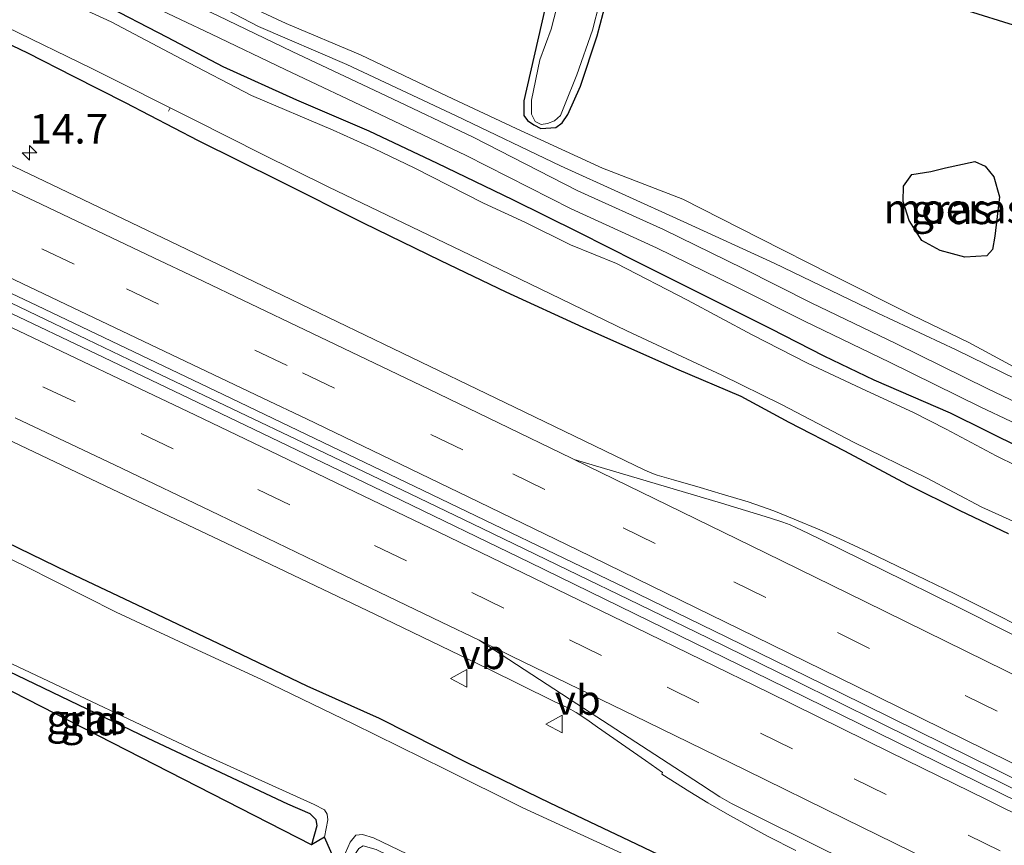
# Model space of a CAD drawing. Units: metres. Extents: x 99997 to 109995, y 456249 to 460249.
# Drawn here: x 107995 to 108078, y 457832 to 457902 of the extents above; entities that cross this region are included whole.
import ezdxf
from ezdxf.enums import TextEntityAlignment as Align

# ---------------------------------------------------------------- set-up
doc = ezdxf.new("R2010")
doc.units = ezdxf.units.M
doc.linetypes.add('VW-3-9_STREEP', pattern=[12, 3, -9])
doc.layers.get('0').update_dxf_attribs({"lineweight": 25})
for name, color, linetype, lineweight in [('B-ME-AL-OVERIG-L-B1', 7, 'Continuous', 18), ('B-ME-AM-KILOMETR-S-B1', 7, 'Continuous', 18), ('B-ME-BV-GELEIDECONSTRUCTIE-GELEIDERAIL-L-B1', 213, 'BV-GELEIDERAIL', 18), ('B-ME-GW-INSTEEKWATERGANG-L-B1', 10, 'Continuous', 25), ('B-ME-GW-KRUINLIJN-L-B1', 93, 'Continuous', 18), ('B-ME-GW-TEENLIJN-L-B1', 93, 'Continuous', 18), ('B-ME-IE-GRASLAND-GV-B6', 93, 'Continuous', 18), ('B-ME-IE-GRONDWERKLIJN-GROND_INGERICHT-GV-B6', 253, 'Continuous', 18), ('B-ME-IE-MOERAS-GV-B6', 10, 'Continuous', 25), ('B-ME-KG-KADASTRAAL-OPNAMEDTMGRENS-L-B1', 10, 'Continuous', 25), ('B-ME-OG-WATER-GV-B6', 153, 'Continuous', 18), ('B-ME-VH-VERH_SOORT-BITUMEN-GV-B6', 8, 'IE-TERREINAFSCHEIDING-NATUURLIJK-HOUTWAL', 18), ('B-ME-VH-VERH_SOORT-ONVERHARD-GV-B6', 8, 'Continuous', 18), ('B-ME-VW-MARKERING-39STREEP-015-L-B1', 255, 'VW-3-9_STREEP', 18), ('B-ME-VW-MARKERING-STREEP-015-L-B1', 7, 'Continuous', 18), ('B-ME-VW-MEUBILAIR_WEGMEUBILAIR-VERKEERSBORD-S-B1', 8, 'Continuous', 18)]:
    doc.layers.add(name, color=color, linetype=linetype, lineweight=lineweight)
doc.styles.add('NLCS-ISO', font='NLCS-ISO.TTF')
doc.linetypes.add('BV-GELEIDERAIL', pattern='A,10,-3,[108,NLCS.SHX,S=1,R=0,X=0,Y=0],-3', length=16)
doc.linetypes.add('IE-TERREINAFSCHEIDING-NATUURLIJK-HOUTWAL', pattern='A,7,-1.5,[67,NLCS.SHX,S=0.75,R=45,X=0,Y=0],-1.5,7,-1.5,[70,NLCS.SHX,S=0.75,R=0,X=0,Y=0],-1.5', length=20)

# ---------------------------------------------------------------- blocks, each defined once
blk = doc.blocks.new('verkeersbord')
for p, q in [((0, 0.75), (-0.75, -0.625)), ((0.75, -0.625), (0, 0.75)), ((-0.75, -0.625), (0.75, -0.625))]:
    blk.add_line(p, q)
blk = doc.blocks.new('hecto')
for p, q in [((0, 0.625), (-0.625, 0)), ((0, -0.625), (0, 0.625)), ((-0.625, 0), (0.625, 0)), ((0.625, 0), (0, -0.625))]:
    blk.add_line(p, q)

msp = doc.modelspace()

# ---------------------------------------------------------------- linework, layer by layer
at = {"layer": 'B-ME-AL-OVERIG-L-B1'}
msp.add_line((108007.837, 457894.668, -1.878), (108007.685, 457894.377, -1.878), dxfattribs=at)
at = {"layer": 'B-ME-BV-GELEIDECONSTRUCTIE-GELEIDERAIL-L-B1'}
msp.add_polyline3d([(107946.0366, 457900.962, 0.1771), (107946.0425, 457900.9593, 0.1771), (107961.971, 457893.5289, 0.2116), (107976.296, 457886.7783, 0.2), (107990.792, 457879.9329, 0.2268), (107998.026, 457876.4839, 0.2052), (108006.466, 457872.4436, 0.2119), (108019.676, 457866.1485, 0.2252), (108028.073, 457862.1165, 0.225), (108034.139, 457859.1934, 0.232), (108041.324, 457855.7218, 0.2178), (108047.364, 457852.79, 0.2109), (108053.21, 457849.95, 0.2252), (108060.546, 457846.3473, 0.2328), (108067.586, 457842.8725, 0.2477), (108076.035, 457838.6878, 0.2416), (108089.199, 457832.2082, 0.2357), (108096.363, 457828.6452, 0.2367), (108105.898, 457823.8893, 0.2453), (108115.383, 457819.1198, 0.24), (108122.541, 457815.504, 0.2203), (108134.483, 457809.4306, 0.2021)], dxfattribs=at)
at = {"layer": 'B-ME-GW-INSTEEKWATERGANG-L-B1'}
for points in [[(108018.498, 457895.296, -1.662), (108012.295, 457898.129, -1.665), (108007.594, 457900.599, -1.651), (108001.964, 457903.514, -1.636), (107997.195, 457905.662, -1.636), (107992.943, 457907.757, -1.648), (107987.448, 457910.458, -1.642), (107982.078, 457913.076, -1.639), (107976.434, 457915.647, -1.651), (107971.093, 457917.872, -1.656), (107967.591, 457919.087, -1.651), (107965.884, 457919.725, -1.639), (107963.525, 457920.63, -1.651), (107960.653, 457922.063, -1.639), (107955.404, 457924.819, -1.559)], [(108045.786, 457912.615, -2.031), (108046.1, 457913.067, -2.034), (108046.446, 457913.28, -2.037), (108047.011, 457913.242, -2.034), (108048.199, 457912.915, -2.022), (108053.396, 457910.878, -2.01), (108058.461, 457908.992, -1.983), (108062.746, 457907.329, -1.948), (108066.673, 457905.814, -1.974), (108071.009, 457904.195, -1.974), (108074.672, 457902.981, -1.977), (108079.358, 457901.509, -1.974)], [(108039.408, 457902.975, -2.037), (108037.653, 457895.243, -2.013), (108037.664, 457894.012, -2.007), (108037.948, 457893.605, -2.007), (108038.499, 457893.218, -2.001), (108039.084, 457892.913, -1.995), (108040.348, 457893.007, -1.986), (108040.895, 457893.396, -1.974), (108041.35, 457894.112, -1.977), (108042.419, 457896.48, -1.992), (108043.843, 457900.734, -1.998), (108044.595, 457903.587, -2.007)], [(108078.512, 457858.762, -1.404), (108074.444, 457860.687, -1.381), (108070.041, 457862.876, -1.34), (108064.705, 457865.733, -1.328), (108060.009, 457868.138, -1.299), (108055.987, 457870.329, -1.299), (108050.548, 457872.625, -1.349), (108042.661, 457876.149, -1.363), (108036.17, 457879.132, -1.346), (108030.652, 457881.778, -1.331), (108024.136, 457884.93, -1.346), (108017.088, 457888.491, -1.346), (108010.225, 457891.88, -1.343), (108004.074, 457895.072, -1.346), (107999.693, 457897.316, -1.349), (107995.833, 457899.281, -1.331), (107988.87, 457902.585, -1.316)], [(108134.837, 457840.693, -1.624), (108127.804, 457843.517, -1.642), (108122.829, 457845.782, -1.648), (108115.668, 457848.913, -1.662), (108109.843, 457851.273, -1.7), (108105.216, 457853.458, -1.762), (108099.784, 457856.006, -1.742), (108095.296, 457858.452, -1.753), (108091.071, 457860.536, -1.739), (108085.46, 457863.03, -1.739), (108079.688, 457865.908, -1.739), (108073.628, 457868.936, -1.706), (108067.179, 457871.711, -1.598), (108062.96, 457873.729, -1.601), (108058.481, 457876.044, -1.63), (108053.078, 457878.739, -1.621), (108047.171, 457881.672, -1.653), (108042.284, 457884.155, -1.668), (108036.719, 457886.916, -1.68), (108030.381, 457889.963, -1.677), (108024.619, 457892.709, -1.677), (108018.498, 457895.296, -1.662)], [(108052.737, 457829.918, -1.263), (108046.562, 457832.877, -1.247), (108039.879, 457836.046, -1.255), (108032.862, 457839.437, -1.31), (108025.484, 457843.188, -1.373), (108019.38, 457845.906, -1.349), (108012.458, 457849.216, -1.349), (108005.608, 457852.496, -1.357), (107999.273, 457855.479, -1.345), (107992.932, 457858.549, -1.349)], [(107981.39, 457852.151, -1.805), (107981.686, 457852.666, -1.805), (107981.981, 457852.97, -1.805), (107982.186, 457853.056, -1.805), (107983.488, 457852.606, -1.805), (107994.214, 457847.183, -1.777), (108005.945, 457841.517, -1.671), (108017.736, 457835.996, -1.628), (108019.611, 457835.184, -1.628), (108020.124, 457834.676, -1.683), (108020.199, 457834.135, -1.691), (108019.754, 457832.534, -1.742)]]:
    msp.add_polyline3d(points, dxfattribs=at)
at = {"layer": 'B-ME-GW-KRUINLIJN-L-B1'}
msp.add_polyline3d([(108136.299, 457844.696, -1.695), (108127.17, 457848.445, -1.698), (108118.655, 457851.909, -1.701), (108113.825, 457853.988, -1.716), (108108.096, 457856.816, -1.716), (108098.098, 457861.619, -1.686), (108093.201, 457864.075, -1.654), (108087.229, 457867.162, -1.68), (108084.203, 457869.071, -1.669), (108080.383, 457871.211, -1.663), (108074.111, 457874.262, -1.627), (108067.506, 457877.355, -1.613), (108058.763, 457881.58, -1.633), (108051.142, 457885.058, -1.633), (108040.756, 457889.767, -1.645), (108031.948, 457893.987, -1.61), (108022.737, 457898.308, -1.592), (108015.293, 457901.523, -1.586), (108009.224, 457904.682, -1.569), (108001.264, 457908.649, -1.604), (107993.402, 457912.543, -1.604)], dxfattribs=at)
at = {"layer": 'B-ME-GW-TEENLIJN-L-B1'}
msp.add_polyline3d([(108135.01, 457846.158, -1.976), (108119.545, 457852.571, -1.973), (108111.941, 457856.011, -1.973), (108104.201, 457859.664, -1.973), (108094.943, 457864.259, -1.973), (108087.391, 457868.059, -1.973), (108084.586, 457869.655, -1.973), (108081.716, 457871.405, -1.973), (108078.964, 457872.821, -1.967), (108075.175, 457874.884, -1.95), (108070.407, 457877.191, -1.9), (108063.609, 457880.585, -1.9), (108057.518, 457883.69, -1.9), (108051.046, 457886.95, -1.903), (108044.287, 457889.588, -1.914), (108036.993, 457892.932, -1.917), (108031.181, 457895.636, -1.923), (108023.888, 457899.138, -1.917), (108017.606, 457901.781, -1.905), (108010.796, 457904.99, -1.903), (108003.867, 457908.374, -1.861), (107998.228, 457910.88, -1.829), (107990.02, 457915.171, -1.82)], dxfattribs=at)
at = {"layer": 'B-ME-IE-GRASLAND-GV-B6'}
for points in [[(107990.02, 457915.171, -1.82), (107998.228, 457910.88, -1.829), (108003.867, 457908.374, -1.861), (108010.796, 457904.99, -1.903), (108017.606, 457901.781, -1.905), (108023.888, 457899.138, -1.917), (108031.181, 457895.636, -1.923), (108036.993, 457892.932, -1.917), (108044.287, 457889.588, -1.914), (108051.046, 457886.95, -1.903), (108057.518, 457883.69, -1.9), (108063.609, 457880.585, -1.9), (108070.407, 457877.191, -1.9), (108075.175, 457874.884, -1.95), (108078.964, 457872.821, -1.967), (108081.716, 457871.405, -1.973), (108084.586, 457869.655, -1.973), (108087.391, 457868.059, -1.973), (108094.943, 457864.259, -1.973), (108104.201, 457859.664, -1.973), (108111.941, 457856.011, -1.973), (108119.545, 457852.571, -1.973), (108135.01, 457846.158, -1.976)], [(108135.01, 457846.158, -1.976), (108119.545, 457852.571, -1.973), (108111.941, 457856.011, -1.973), (108104.201, 457859.664, -1.973), (108094.943, 457864.259, -1.973), (108087.391, 457868.059, -1.973), (108084.586, 457869.655, -1.973), (108081.716, 457871.405, -1.973), (108078.964, 457872.821, -1.967), (108075.175, 457874.884, -1.95), (108070.407, 457877.191, -1.9), (108063.609, 457880.585, -1.9), (108057.518, 457883.69, -1.9), (108051.046, 457886.95, -1.903), (108044.287, 457889.588, -1.914), (108036.993, 457892.932, -1.917), (108031.181, 457895.636, -1.923), (108023.888, 457899.138, -1.917), (108017.606, 457901.781, -1.905), (108010.796, 457904.99, -1.903), (108003.867, 457908.374, -1.861), (107998.228, 457910.88, -1.829), (107990.02, 457915.171, -1.82)], [(107993.402, 457912.543, -1.604), (108001.264, 457908.649, -1.604), (108009.224, 457904.682, -1.569), (108015.293, 457901.523, -1.586), (108022.737, 457898.308, -1.592), (108031.948, 457893.987, -1.61), (108040.756, 457889.767, -1.645), (108051.142, 457885.058, -1.633), (108058.763, 457881.58, -1.633), (108067.506, 457877.355, -1.613), (108074.111, 457874.262, -1.627), (108080.383, 457871.211, -1.663), (108084.203, 457869.071, -1.669), (108087.229, 457867.162, -1.68), (108093.201, 457864.075, -1.654), (108098.098, 457861.619, -1.686), (108108.096, 457856.816, -1.716), (108113.825, 457853.988, -1.716), (108118.655, 457851.909, -1.701), (108127.17, 457848.445, -1.698), (108136.299, 457844.696, -1.695)], [(108136.299, 457844.696, -1.695), (108127.17, 457848.445, -1.698), (108118.655, 457851.909, -1.701), (108113.825, 457853.988, -1.716), (108108.096, 457856.816, -1.716), (108098.098, 457861.619, -1.686), (108093.201, 457864.075, -1.654), (108087.229, 457867.162, -1.68), (108084.203, 457869.071, -1.669), (108080.383, 457871.211, -1.663), (108074.111, 457874.262, -1.627), (108067.506, 457877.355, -1.613), (108058.763, 457881.58, -1.633), (108051.142, 457885.058, -1.633), (108040.756, 457889.767, -1.645), (108031.948, 457893.987, -1.61), (108022.737, 457898.308, -1.592), (108015.293, 457901.523, -1.586), (108009.224, 457904.682, -1.569), (108001.264, 457908.649, -1.604), (107993.402, 457912.543, -1.604)], [(108136.948, 457842.895, -1.587), (108128.357, 457846.39, -1.587), (108119.758, 457850.175, -1.613), (108111.221, 457854.19, -1.657), (108103.796, 457857.811, -1.663), (108096.687, 457861.271, -1.675), (108092.545, 457863.354, -1.654), (108084.543, 457867.276, -1.643), (108076.714, 457871, -1.551), (108069.066, 457874.776, -1.478), (108061.891, 457878.232, -1.454), (108056.132, 457881.105, -1.546), (108049.431, 457884.398, -1.601), (108042.216, 457887.678, -1.616), (108033.378, 457892.198, -1.613), (108026.055, 457895.682, -1.543), (108018.106, 457899.423, -1.546), (108011.889, 457902.422, -1.493), (108006.663, 457904.886, -1.448), (107999.923, 457908.162, -1.495), (107992.873, 457911.534, -1.507)], [(107992.288, 457909.993, -1.507), (107999.338, 457906.621, -1.495), (108006.078, 457903.345, -1.448), (108011.304, 457900.881, -1.493), (108017.521, 457897.882, -1.546), (108025.47, 457894.141, -1.543), (108032.793, 457890.657, -1.613), (108041.631, 457886.137, -1.616), (108048.846, 457882.857, -1.601), (108055.547, 457879.564, -1.546), (108061.306, 457876.691, -1.454), (108068.481, 457873.235, -1.478), (108076.129, 457869.459, -1.551), (108083.958, 457865.735, -1.643), (108091.96, 457861.813, -1.654), (108096.102, 457859.73, -1.675), (108103.211, 457856.27, -1.663), (108110.636, 457852.649, -1.657), (108119.173, 457848.634, -1.613), (108127.772, 457844.849, -1.587), (108136.363, 457841.354, -1.587)], [(108082.608, 457862.806, -2.044), (108077.481, 457865.32, -2.044), (108073.247, 457867.561, -2.044), (108070.496, 457868.973, -2.044), (108066.54, 457870.818, -2.044), (108061.557, 457873.146, -2.044), (108056.909, 457875.526, -2.044), (108051.451, 457878.458, -2.044), (108045.46, 457881.547, -2.044), (108041.576, 457883.11, -2.044), (108037.798, 457885.006, -2.044), (108034.25, 457886.62, -2.044), (108028.409, 457889.616, -2.044), (108025.071, 457891.206, -2.044), (108021.566, 457892.771, -2.044), (108014.688, 457895.714, -2.044), (108008.761, 457898.807, -2.044), (108002.846, 457901.927, -2.044), (107995.599, 457905.248, -2.044), (107989.541, 457908.019, -2.044)], [(108079.688, 457865.908, -1.739), (108073.628, 457868.936, -1.706), (108067.179, 457871.711, -1.598), (108062.96, 457873.729, -1.601), (108058.481, 457876.044, -1.63), (108053.078, 457878.739, -1.621), (108047.171, 457881.672, -1.653), (108042.284, 457884.155, -1.668), (108036.719, 457886.916, -1.68), (108030.381, 457889.963, -1.677), (108024.619, 457892.709, -1.677), (108018.498, 457895.296, -1.662), (108012.295, 457898.129, -1.665), (108007.594, 457900.599, -1.651), (108001.964, 457903.514, -1.636), (107997.195, 457905.662, -1.636), (107992.943, 457907.757, -1.648)], [(107992.943, 457907.757, -1.648), (107997.195, 457905.662, -1.636), (108001.964, 457903.514, -1.636), (108007.594, 457900.599, -1.651), (108012.295, 457898.129, -1.665), (108018.498, 457895.296, -1.662), (108024.619, 457892.709, -1.677), (108030.381, 457889.963, -1.677), (108036.719, 457886.916, -1.68), (108042.284, 457884.155, -1.668), (108047.171, 457881.672, -1.653), (108053.078, 457878.739, -1.621), (108058.481, 457876.044, -1.63), (108062.96, 457873.729, -1.601), (108067.179, 457871.711, -1.598), (108073.628, 457868.936, -1.706), (108079.688, 457865.908, -1.739)], [(108040.669, 457904.046, -2.223), (108039.953, 457901.283, -2.223), (108038.995, 457898.715, -2.223), (108038.301, 457895.299, -2.223), (108038.307, 457894.138, -2.223), (108038.594, 457893.505, -2.223), (108039.106, 457893.263, -2.223), (108039.648, 457893.33, -2.223), (108040.231, 457893.573, -2.223), (108040.733, 457894.011, -2.223), (108041.083, 457894.865, -2.223), (108042.107, 457897.437, -2.223), (108043.43, 457901.207, -2.223), (108044.02, 457903.507, -2.223)], [(108044.595, 457903.587, -2.007), (108043.843, 457900.734, -1.998), (108042.419, 457896.48, -1.992), (108041.35, 457894.112, -1.977), (108040.895, 457893.396, -1.974), (108040.348, 457893.007, -1.986), (108039.084, 457892.913, -1.995), (108038.499, 457893.218, -2.001), (108037.948, 457893.605, -2.007), (108037.664, 457894.012, -2.007), (108037.653, 457895.243, -2.013), (108039.408, 457902.975, -2.037)], [(108039.408, 457902.975, -2.037), (108037.653, 457895.243, -2.013), (108037.664, 457894.012, -2.007), (108037.948, 457893.605, -2.007), (108038.499, 457893.218, -2.001), (108039.084, 457892.913, -1.995), (108040.348, 457893.007, -1.986), (108040.895, 457893.396, -1.974), (108041.35, 457894.112, -1.977), (108042.419, 457896.48, -1.992), (108043.843, 457900.734, -1.998), (108044.595, 457903.587, -2.007)], [(108078.512, 457858.762, -1.404), (108074.444, 457860.687, -1.381), (108070.041, 457862.876, -1.34), (108064.705, 457865.733, -1.328), (108060.009, 457868.138, -1.299), (108055.987, 457870.329, -1.299), (108050.548, 457872.625, -1.349), (108042.661, 457876.149, -1.363), (108036.17, 457879.132, -1.346), (108030.652, 457881.778, -1.331), (108024.136, 457884.93, -1.346), (108017.088, 457888.491, -1.346), (108010.225, 457891.88, -1.343), (108004.074, 457895.072, -1.346), (107999.693, 457897.316, -1.349), (107995.833, 457899.281, -1.331), (107988.87, 457902.585, -1.316)], [(107988.87, 457902.585, -1.316), (107995.833, 457899.281, -1.331), (107999.693, 457897.316, -1.349), (108004.074, 457895.072, -1.346), (108010.225, 457891.88, -1.343), (108017.088, 457888.491, -1.346), (108024.136, 457884.93, -1.346), (108030.652, 457881.778, -1.331), (108036.17, 457879.132, -1.346), (108042.661, 457876.149, -1.363), (108050.548, 457872.625, -1.349), (108055.987, 457870.329, -1.299), (108060.009, 457868.138, -1.299), (108064.705, 457865.733, -1.328), (108070.041, 457862.876, -1.34), (108074.444, 457860.687, -1.381), (108078.512, 457858.762, -1.404)], [(108079.358, 457901.509, -1.974), (108074.672, 457902.981, -1.977)], [(108074.672, 457902.981, -1.977), (108079.358, 457901.509, -1.974)], [(108207.244, 457771.0249, -0.5949), (108195.7328, 457777.0548, -0.584), (108181.9533, 457784.2173, -0.5953), (108170.1186, 457790.3488, -0.605), (108156.9876, 457797.1002, -0.5928), (108143.2112, 457804.1515, -0.58), (108128.711, 457811.505, -0.5685), (108111.6074, 457820.1126, -0.555), (108096.9852, 457827.4019, -0.5583), (108084.6532, 457833.5506, -0.561), (108069.1083, 457841.2011, -0.5675), (108058.3386, 457846.4786, -0.572), (108038.162, 457856.3363, -0.572), (108026.4481, 457862.0014, -0.5729), (108013.4646, 457868.2493, -0.574), (108002.2408, 457873.6081, -0.5718), (107993.2413, 457877.8826, -0.57), (107980.3128, 457884.0137, -0.6), (107967.8829, 457889.8703, -0.5896), (107956.4109, 457895.2308, -0.58), (107945.7534, 457900.1918, -0.6028), (107946.2876, 457901.6446, -0.5713)], [(107946.2876, 457901.6446, -0.5713), (107952.418, 457898.8038, -0.5621), (107960.0325, 457895.2536, -0.5507), (107966.4788, 457892.23, -0.542), (107971.6036, 457889.8145, -0.5359), (107978.3935, 457886.6087, -0.5278), (107996.597, 457877.9866, -0.506), (108012.9437, 457870.2, -0.5095), (108029.173, 457862.4143, -0.513), (108046.2092, 457854.1878, -0.5192), (108054.7602, 457850.0325, -0.5223), (108064.2948, 457845.3723, -0.5257), (108077.4471, 457838.8789, -0.5149), (108095.609, 457829.8674, -0.5), (108107.9109, 457823.7326, -0.504), (108121.5194, 457816.9053, -0.5084), (108129.624, 457812.8141, -0.511), (108142.8982, 457806.0593, -0.5198), (108156.781, 457798.9602, -0.529), (108173.8722, 457790.1697, -0.5342), (108182.7535, 457785.5846, -0.5368), (108193.185, 457780.169, -0.54), (108199.8493, 457776.6883, -0.5435), (108208.4807, 457772.1648, -0.548)], [(107994.056, 457901.466, -2.044), (108001.236, 457897.984, -2.044), (108009.914, 457893.635, -2.044), (108015.588, 457890.771, -2.044), (108021.15, 457888.016, -2.044), (108026.841, 457885.271, -2.044), (108033.086, 457882.267, -2.044), (108039.912, 457878.993, -2.044), (108046.323, 457875.858, -2.044), (108054.343, 457872.125, -2.044), (108059.362, 457869.656, -2.044), (108065.492, 457866.448, -2.044), (108071.591, 457863.472, -2.044), (108076.259, 457860.99, -2.044), (108080.872, 457858.908, -2.044)], [(108080.2232, 457850.5198, -0.8131), (108078.0957, 457851.6279, -0.812), (108073.9915, 457853.7056, -0.8099), (108070.7425, 457855.2769, -0.8083), (108066.716, 457857.2031, -0.8062), (108064.284, 457858.3286, -0.805), (108062.598, 457859.0843, -0.8002), (108060.4564, 457859.9969, -0.794), (108058.7265, 457860.6772, -0.7891), (108056.5537, 457861.4377, -0.7829), (108054.3793, 457862.1077, -0.7766), (108052.5302, 457862.6568, -0.7722), (108050.2728, 457863.3017, -0.7676), (108048.9009, 457863.6945, -0.7647), (108048.4562, 457863.8513, -0.7637), (108047.856, 457864.1202, -0.762), (108036.869, 457869.4214, -0.765), (108026.6098, 457874.3695, -0.7604), (108012.6, 457881.1239, -0.754), (107999.8229, 457887.2409, -0.7584), (107992.1014, 457890.9248, -0.7611)], [(108072.759, 457882.648, -2.208), (108074.842, 457882.082, -2.208), (108076.675, 457882.198, -2.208), (108077.178, 457882.716, -2.208), (108077.354, 457883.85, -2.208), (108077.748, 457887.162, -2.212), (108077.283, 457888.849, -2.212), (108076.537, 457889.735, -2.212), (108075.687, 457890.132, -2.212), (108073.203, 457889.607, -2.235), (108071.965, 457889.295, -2.208), (108070.363, 457889.036, -2.208), (108069.675, 457888.064, -2.208), (108069.63, 457886.78, -2.208), (108070.129, 457885.176, -2.208), (108071.216, 457883.475, -2.208), (108072.759, 457882.648, -2.208)], [(107990.364, 457868.504, -0.791), (108002.939, 457862.5085, -0.778), (108012.562, 457857.9514, -0.785), (108025.097, 457851.9788, -0.78), (108034.655, 457847.357, -0.781), (108040.165, 457844.6512, -0.797), (108041.3516, 457844.0789, -0.8007), (108042.056, 457843.6804, -0.803), (108042.9687, 457843.0978, -0.8102), (108043.875, 457842.4553, -0.817), (108047.909, 457839.637, -0.847), (108049.3546, 457838.6232, -0.8579), (108049.286, 457838.4882, -0.8608), (108051.635, 457836.9985, -0.875), (108053.1578, 457836.0853, -0.875), (108055.024, 457834.9958, -0.875), (108058.258, 457833.2346, -0.874), (108060.5736, 457832.0469, -0.8721)], [(108130.278, 457789.507, -2.044), (108123.51, 457793.006, -2.044), (108116.759, 457796.467, -2.044), (108110.644, 457799.572, -2.044), (108101.968, 457803.897, -2.044), (108093.298, 457808.177, -2.044), (108085.276, 457812.128, -2.044), (108075.991, 457816.817, -2.044), (108067.671, 457821.11, -2.044), (108062.091, 457823.585, -2.044), (108054.398, 457827.652, -2.044), (108046.242, 457831.658, -2.044), (108037.5, 457835.686, -2.044), (108031.026, 457838.907, -2.044), (108023.261, 457842.722, -2.044), (108015.528, 457846.461, -2.044), (108009.785, 457849.1, -2.044), (108003.272, 457852.15, -2.044), (107995.594, 457856.023, -2.044), (107988.439, 457859.493, -2.044)], [(107992.932, 457858.549, -1.349), (107999.273, 457855.479, -1.345), (108005.608, 457852.496, -1.357), (108012.458, 457849.216, -1.349), (108019.38, 457845.906, -1.349), (108025.484, 457843.188, -1.373), (108032.862, 457839.437, -1.31), (108039.879, 457836.046, -1.255), (108046.562, 457832.877, -1.247), (108052.737, 457829.918, -1.263)], [(108052.737, 457829.918, -1.263), (108046.562, 457832.877, -1.247), (108039.879, 457836.046, -1.255), (108032.862, 457839.437, -1.31), (108025.484, 457843.188, -1.373), (108019.38, 457845.906, -1.349), (108012.458, 457849.216, -1.349), (108005.608, 457852.496, -1.357), (107999.273, 457855.479, -1.345), (107992.932, 457858.549, -1.349)], [(107994.489, 457847.803, -2.044), (108010.541, 457840.201, -2.044), (108019.97, 457835.944, -2.044), (108020.843, 457835.489, -2.044), (108021.071, 457835.106, -2.044), (108021.125, 457834.651, -2.044), (108020.855, 457833.172, -2.044), (108019.754, 457832.534, -1.742)], [(108019.754, 457832.534, -1.742), (108020.199, 457834.135, -1.691), (108020.124, 457834.676, -1.683), (108019.611, 457835.184, -1.628), (108017.736, 457835.996, -1.628), (108005.945, 457841.517, -1.671), (107994.214, 457847.183, -1.777)], [(108055.014, 457804.549, -2.044), (108056.214, 457809.623, -1.671), (108058.277, 457815.784, -1.675), (108058.264, 457815.959, -1.679), (108057.938, 457816.305, -1.675), (108057.023, 457816.765, -1.667), (108050.34, 457819.934, -1.589), (108033.343, 457828.187, -1.62), (108025.193, 457832.128, -1.687), (108024.095, 457832.451, -1.706), (108023.742, 457832.214, -1.726), (108023.188, 457831.38, -1.726), (108022.031, 457830.521, -2.044), (108023.003, 457832.771, -2.044), (108023.48, 457833.346, -2.044), (108024.035, 457833.408, -2.044), (108024.976, 457833.118, -2.044), (108042.922, 457824.497, -2.044), (108056.567, 457817.835, -2.044), (108058.388, 457816.99, -2.044), (108058.873, 457816.647, -2.044), (108058.978, 457816.315, -2.044), (108058.575, 457814.746, -2.044), (108055.014, 457804.549, -2.044)]]:
    msp.add_polyline3d(points, dxfattribs=at)
at = {"layer": 'B-ME-IE-GRONDWERKLIJN-GROND_INGERICHT-GV-B6'}
msp.add_polyline3d([(108019.754, 457832.534, -1.742), (107981.39, 457852.151, -1.805), (107981.686, 457852.666, -1.805), (107981.981, 457852.97, -1.805), (107982.186, 457853.056, -1.805), (107983.488, 457852.606, -1.805), (107994.214, 457847.183, -1.777), (108005.945, 457841.517, -1.671), (108017.736, 457835.996, -1.628), (108019.611, 457835.184, -1.628), (108020.124, 457834.676, -1.683), (108020.199, 457834.135, -1.691), (108019.754, 457832.534, -1.742)], dxfattribs=at)
at = {"layer": 'B-ME-IE-MOERAS-GV-B6'}
msp.add_polyline3d([(108073.203, 457889.607, -2.235), (108075.687, 457890.132, -2.212), (108076.537, 457889.735, -2.212), (108077.283, 457888.849, -2.212), (108077.748, 457887.162, -2.212), (108077.354, 457883.85, -2.208), (108077.178, 457882.716, -2.208), (108076.675, 457882.198, -2.208), (108074.842, 457882.082, -2.208), (108072.759, 457882.648, -2.208), (108071.216, 457883.475, -2.208), (108070.129, 457885.176, -2.208), (108069.63, 457886.78, -2.208), (108069.675, 457888.064, -2.208), (108070.363, 457889.036, -2.208), (108071.965, 457889.295, -2.208), (108073.203, 457889.607, -2.235)], dxfattribs=at)
at = {"layer": 'B-ME-KG-KADASTRAAL-OPNAMEDTMGRENS-L-B1'}
msp.add_polyline3d([(108190.645, 457742.9431, -1.761), (108123.023, 457780.0501, -1.706), (108122.632, 457781.2671, -2.044), (108121.134, 457781.2561, -2.044), (108119.321, 457778.895, -1.695), (108060.775, 457812.974, -1.765), (108057.302, 457804.959, -2.044), (108055.014, 457804.549, -2.044), (108056.214, 457809.623, -1.671), (108023.188, 457831.38, -1.726), (108022.031, 457830.5211, -2.044), (108020.855, 457833.172, -2.044), (108019.754, 457832.5341, -1.742), (107981.39, 457852.1511, -1.805), (107980.411, 457851.415, -2.044), (107977.27, 457853.6201, -2.044), (107976.863, 457853.33, -1.82), (107932.1616, 457865.5882, -1.8413)], dxfattribs=at)
at = {"layer": 'B-ME-OG-WATER-GV-B6'}
for points in [[(107989.541, 457908.019, -2.044), (107995.599, 457905.248, -2.044), (108002.846, 457901.927, -2.044), (108008.761, 457898.807, -2.044), (108014.688, 457895.714, -2.044), (108021.566, 457892.771, -2.044), (108025.071, 457891.206, -2.044), (108028.409, 457889.616, -2.044), (108034.25, 457886.62, -2.044), (108037.798, 457885.006, -2.044), (108041.576, 457883.11, -2.044), (108045.46, 457881.547, -2.044), (108051.451, 457878.458, -2.044), (108056.909, 457875.526, -2.044), (108061.557, 457873.146, -2.044), (108066.54, 457870.818, -2.044), (108070.496, 457868.973, -2.044), (108073.247, 457867.561, -2.044), (108077.481, 457865.32, -2.044), (108082.608, 457862.806, -2.044)], [(108044.02, 457903.507, -2.223), (108043.43, 457901.207, -2.223), (108042.107, 457897.437, -2.223), (108041.083, 457894.865, -2.223), (108040.733, 457894.011, -2.223), (108040.231, 457893.573, -2.223), (108039.648, 457893.33, -2.223), (108039.106, 457893.263, -2.223), (108038.594, 457893.505, -2.223), (108038.307, 457894.138, -2.223), (108038.301, 457895.299, -2.223), (108038.995, 457898.715, -2.223), (108039.953, 457901.283, -2.223), (108040.669, 457904.046, -2.223)], [(108080.872, 457858.908, -2.044), (108076.259, 457860.99, -2.044), (108071.591, 457863.472, -2.044), (108065.492, 457866.448, -2.044), (108059.362, 457869.656, -2.044), (108054.343, 457872.125, -2.044), (108046.323, 457875.858, -2.044), (108039.912, 457878.993, -2.044), (108033.086, 457882.267, -2.044), (108026.841, 457885.271, -2.044), (108021.15, 457888.016, -2.044), (108015.588, 457890.771, -2.044), (108009.914, 457893.635, -2.044), (108001.236, 457897.984, -2.044), (107994.056, 457901.466, -2.044)], [(107988.439, 457859.493, -2.044), (107995.594, 457856.023, -2.044), (108003.272, 457852.15, -2.044), (108009.785, 457849.1, -2.044), (108015.528, 457846.461, -2.044), (108023.261, 457842.722, -2.044), (108031.026, 457838.907, -2.044), (108037.5, 457835.686, -2.044), (108046.242, 457831.658, -2.044), (108054.398, 457827.652, -2.044), (108062.091, 457823.585, -2.044), (108067.671, 457821.11, -2.044), (108075.991, 457816.817, -2.044), (108085.276, 457812.128, -2.044), (108093.298, 457808.177, -2.044), (108101.968, 457803.897, -2.044), (108110.644, 457799.572, -2.044), (108116.759, 457796.467, -2.044), (108123.51, 457793.006, -2.044), (108130.278, 457789.507, -2.044)], [(108042.922, 457824.497, -2.044), (108024.976, 457833.118, -2.044), (108024.035, 457833.408, -2.044), (108023.48, 457833.346, -2.044), (108023.003, 457832.771, -2.044), (108022.031, 457830.521, -2.044), (108020.855, 457833.172, -2.044), (108021.125, 457834.651, -2.044), (108021.071, 457835.106, -2.044), (108020.843, 457835.489, -2.044), (108019.97, 457835.944, -2.044), (108010.541, 457840.201, -2.044), (107994.489, 457847.803, -2.044)]]:
    msp.add_polyline3d(points, dxfattribs=at)
at = {"layer": 'B-ME-VH-VERH_SOORT-BITUMEN-GV-B6'}
for points in [[(108208.4807, 457772.1648, -0.548), (108199.8493, 457776.6883, -0.5435), (108193.185, 457780.169, -0.54), (108182.7535, 457785.5846, -0.5368), (108173.8722, 457790.1697, -0.5342), (108156.781, 457798.9602, -0.529), (108142.8982, 457806.0593, -0.5198), (108129.624, 457812.8141, -0.511), (108121.5194, 457816.9053, -0.5084), (108107.9109, 457823.7326, -0.504), (108095.609, 457829.8674, -0.5), (108077.4471, 457838.8789, -0.5149), (108064.2948, 457845.3723, -0.5257), (108054.7602, 457850.0325, -0.5223), (108046.2092, 457854.1878, -0.5192), (108029.173, 457862.4143, -0.513), (108012.9437, 457870.2, -0.5095), (107996.597, 457877.9866, -0.506), (107978.3935, 457886.6087, -0.5278), (107971.6036, 457889.8145, -0.5359), (107966.4788, 457892.23, -0.542), (107960.0325, 457895.2536, -0.5507), (107952.418, 457898.8038, -0.5621), (107946.2876, 457901.6446, -0.5713)], [(107942.1998, 457891.1469, -0.7768), (107945.7534, 457900.1918, -0.6028), (107956.4109, 457895.2308, -0.58), (107967.8829, 457889.8703, -0.5896), (107980.3128, 457884.0137, -0.6), (107993.2413, 457877.8826, -0.57), (108002.2408, 457873.6081, -0.5718), (108013.4646, 457868.2493, -0.574), (108026.4481, 457862.0014, -0.5729), (108038.162, 457856.3363, -0.572), (108058.3386, 457846.4786, -0.572), (108069.1083, 457841.2011, -0.5675), (108084.6532, 457833.5506, -0.561), (108096.9852, 457827.4019, -0.5583), (108111.6074, 457820.1126, -0.555), (108128.711, 457811.505, -0.5685), (108143.2112, 457804.1515, -0.58), (108156.9876, 457797.1002, -0.5928), (108170.1186, 457790.3488, -0.605), (108181.9533, 457784.2173, -0.5953), (108195.7328, 457777.0548, -0.584), (108207.244, 457771.0249, -0.5949)], [(107992.1014, 457890.9248, -0.7611), (107999.8229, 457887.2409, -0.7584), (108012.6, 457881.1239, -0.754), (108026.6098, 457874.3695, -0.7604), (108036.869, 457869.4214, -0.765), (108047.856, 457864.1202, -0.762), (108048.4562, 457863.8513, -0.7637), (108048.9009, 457863.6945, -0.7647), (108050.2728, 457863.3017, -0.7676), (108052.5302, 457862.6568, -0.7722), (108054.3793, 457862.1077, -0.7766), (108056.5537, 457861.4377, -0.7829), (108058.7265, 457860.6772, -0.7891), (108060.4564, 457859.9969, -0.794), (108062.598, 457859.0843, -0.8002), (108064.284, 457858.3286, -0.805), (108066.716, 457857.2031, -0.8062), (108070.7425, 457855.2769, -0.8083), (108073.9915, 457853.7056, -0.8099), (108078.0957, 457851.6279, -0.812), (108080.2232, 457850.5198, -0.8131)], [(108060.5736, 457832.0469, -0.8721), (108058.258, 457833.2346, -0.874), (108055.024, 457834.9958, -0.875), (108053.1578, 457836.0853, -0.875), (108051.635, 457836.9985, -0.875), (108049.286, 457838.4882, -0.8608), (108049.3546, 457838.6232, -0.8579), (108047.909, 457839.637, -0.847), (108043.875, 457842.4553, -0.817), (108042.9687, 457843.0978, -0.8102), (108042.056, 457843.6804, -0.803), (108041.3516, 457844.0789, -0.8007), (108040.165, 457844.6512, -0.797), (108034.655, 457847.357, -0.781), (108025.097, 457851.9788, -0.78), (108012.562, 457857.9514, -0.785), (108002.939, 457862.5085, -0.778), (107990.364, 457868.504, -0.791)]]:
    msp.add_polyline3d(points, dxfattribs=at)
at = {"layer": 'B-ME-VH-VERH_SOORT-ONVERHARD-GV-B6'}
for points in [[(107992.873, 457911.534, -1.507), (107999.923, 457908.162, -1.495), (108006.663, 457904.886, -1.448), (108011.889, 457902.422, -1.493), (108018.106, 457899.423, -1.546), (108026.055, 457895.682, -1.543), (108033.378, 457892.198, -1.613), (108042.216, 457887.678, -1.616), (108049.431, 457884.398, -1.601), (108056.132, 457881.105, -1.546), (108061.891, 457878.232, -1.454), (108069.066, 457874.776, -1.478), (108076.714, 457871, -1.551), (108084.543, 457867.276, -1.643), (108092.545, 457863.354, -1.654), (108096.687, 457861.271, -1.675), (108103.796, 457857.811, -1.663), (108111.221, 457854.19, -1.657), (108119.758, 457850.175, -1.613), (108128.357, 457846.39, -1.587), (108136.948, 457842.895, -1.587)], [(108136.363, 457841.354, -1.587), (108127.772, 457844.849, -1.587), (108119.173, 457848.634, -1.613), (108110.636, 457852.649, -1.657), (108103.211, 457856.27, -1.663), (108096.102, 457859.73, -1.675), (108091.96, 457861.813, -1.654), (108083.958, 457865.735, -1.643), (108076.129, 457869.459, -1.551), (108068.481, 457873.235, -1.478), (108061.306, 457876.691, -1.454), (108055.547, 457879.564, -1.546), (108048.846, 457882.857, -1.601), (108041.631, 457886.137, -1.616), (108032.793, 457890.657, -1.613), (108025.47, 457894.141, -1.543), (108017.521, 457897.882, -1.546), (108011.304, 457900.881, -1.493), (108006.078, 457903.345, -1.448), (107999.338, 457906.621, -1.495), (107992.288, 457909.993, -1.507)]]:
    msp.add_polyline3d(points, dxfattribs=at)
at = {"layer": 'B-ME-VW-MARKERING-39STREEP-015-L-B1'}
for points in [[(107947.941, 457905.8185, -0.6375), (107947.9491, 457905.8148, -0.6375), (107954.8305, 457902.6127, -0.6229), (107962.2881, 457899.1428, -0.6114), (107971.1719, 457894.9826, -0.5918), (107978.6749, 457891.4446, -0.5881), (107986.1779, 457887.9022, -0.5798), (108004.145, 457879.3946, -0.573), (108018.9937, 457872.3243, -0.5703), (108036.7169, 457863.7955, -0.5642), (108046.0328, 457859.2561, -0.5706), (108055.3488, 457854.7167, -0.5687), (108064.1012, 457850.4214, -0.5736), (108079.969, 457842.62, -0.561), (108091.9213, 457836.7225, -0.5755), (108100.6886, 457832.3571, -0.569), (108109.4559, 457827.9871, -0.5819), (108121.1601, 457822.1015, -0.5688), (108131.161, 457817.0505, -0.5756)], [(107944.1303, 457896.0606, -0.6224), (107944.8538, 457895.7268, -0.6211), (107952.592, 457892.1249, -0.6212), (107960.3301, 457888.523, -0.6172), (107966.8058, 457885.4846, -0.61), (107973.2814, 457882.4462, -0.6113), (107978.6499, 457879.9106, -0.6057), (107988.8213, 457875.0947, -0.6143), (107997.1047, 457871.1542, -0.6023), (108005.388, 457867.2136, -0.6085), (108015.2223, 457862.4974, -0.6029), (108025.0565, 457857.7758, -0.6072), (108033.2793, 457853.7925, -0.6077), (108041.5021, 457849.8038, -0.6113), (108049.7249, 457845.8151, -0.6191), (108057.6143, 457841.9512, -0.6102), (108065.5037, 457838.0872, -0.6055), (108075.1136, 457833.3567, -0.5981), (108088.5246, 457826.7205, -0.6027), (108095.9037, 457823.0407, -0.6078), (108110.662, 457815.6655, -0.6074), (108119.202, 457811.364, -0.6028), (108133.7589, 457804.0222, -0.6138)]]:
    msp.add_polyline3d(points, dxfattribs=at)
at = {"layer": 'B-ME-VW-MARKERING-STREEP-015-L-B1'}
for points in [[(107945.3635, 457899.1992, -0.5555), (107945.8675, 457898.9663, -0.5544), (107956.3262, 457894.103, -0.5427), (107968.6079, 457888.3595, -0.5302), (107978.6605, 457883.6187, -0.5342), (107987.1439, 457879.6005, -0.5261), (107995.6274, 457875.5824, -0.5264), (108004.1108, 457871.5469, -0.5268), (108009.9012, 457868.7801, -0.5274), (108016.9875, 457865.3811, -0.531), (108023.407, 457862.2963, -0.5312), (108030.4812, 457858.882, -0.5286), (108037.5554, 457855.4677, -0.5282), (108047.0139, 457850.8718, -0.5279), (108058.2979, 457845.3637, -0.5253), (108068.5211, 457840.3511, -0.5197), (108076.6737, 457836.3416, -0.5134), (108083.9642, 457832.741, -0.5206), (108091.5943, 457828.9556, -0.5208), (108099.2244, 457825.1427, -0.5147), (108107.8615, 457820.8295, -0.5171), (108116.1671, 457816.6514, -0.5063), (108122.4359, 457813.4919, -0.5153), (108131.1574, 457809.0949, -0.5355)], [(107987.451, 457891.0218, -0.6598), (107996.9557, 457886.5303, -0.6604), (108006.4603, 457882.0185, -0.6545), (108010.0305, 457880.3275, -0.6493), (108019.1881, 457875.9506, -0.6467), (108029.652, 457870.9327, -0.6523), (108035.5186, 457868.1103, -0.6531), (108041.6782, 457865.1234, -0.6538), (108041.884, 457865.0234, -0.6538), (108049.7992, 457861.1773, -0.6547), (108058.034, 457857.1404, -0.6489), (108066.456, 457853.0143, -0.6488), (108073.208, 457849.6993, -0.6459), (108079.96, 457846.3753, -0.6482), (108087.4002, 457842.7033, -0.6435), (108094.8405, 457839.021, -0.6444), (108101.8069, 457835.5542, -0.644), (108106.0658, 457833.4348, -0.6438), (108115.0984, 457828.9126, -0.6466), (108121.3869, 457825.7487, -0.6437), (108137.6209, 457817.5345, -0.6316)], [(108134.6809, 457811.4854, -0.4808), (108126.662, 457815.5431, -0.4798), (108118.6432, 457819.6009, -0.4768), (108108.6915, 457824.5999, -0.4828), (108098.7398, 457829.5828, -0.4774), (108089.8719, 457833.9745, -0.468), (108081.004, 457838.354, -0.4838), (108076.5689, 457840.5414, -0.4905), (108065.7241, 457845.8742, -0.4977), (108057.1242, 457850.1045, -0.4919), (108049.6454, 457853.7604, -0.482), (108042.1666, 457857.4084, -0.4821), (108032.9628, 457861.8743, -0.4813), (108026.4906, 457864.9984, -0.4808), (108019.3356, 457868.4338, -0.4821), (108015.6388, 457870.197, -0.4808), (108004.9757, 457875.2792, -0.4849), (107998.4049, 457878.402, -0.481), (107986.7151, 457883.9433, -0.4887)], [(107994.7518, 457868.5433, -0.675), (108003.1433, 457864.5549, -0.6776), (108011.9307, 457860.3471, -0.6828), (108021.7288, 457855.641, -0.6838), (108030.7165, 457851.3109, -0.6811), (108033.8807, 457849.776, -0.6792), (108036.6149, 457848.4497, -0.6776), (108048.0169, 457842.9053, -0.7023), (108056.3735, 457838.8229, -0.6977), (108064.73, 457834.7199, -0.6949), (108073.0866, 457830.611, -0.6935), (108084.9293, 457824.7494, -0.699), (108094.0036, 457820.2378, -0.6997), (108094.7268, 457819.877, -0.6995), (108101.431, 457816.5328, -0.6973), (108108.8584, 457812.8045, -0.6957), (108120.1781, 457807.1038, -0.6893), (108131.1693, 457801.5526, -0.6881)], [(108041.884, 457865.0234, -0.6538), (108054.3217, 457861.344, -0.7041), (108058.3533, 457860.1067, -0.7198), (108059.494, 457859.7357, -0.7242), (108060.0997, 457859.4982, -0.7264), (108060.5982, 457859.2766, -0.7282), (108061.6411, 457858.7835, -0.7305), (108062.6274, 457858.3077, -0.7327), (108069.7814, 457854.7806, -0.7218), (108074.769, 457852.304, -0.7222), (108078.0133, 457850.6822, -0.7234), (108081.0105, 457849.1606, -0.7246), (108081.817, 457848.7148, -0.7243), (108082.5623, 457848.2629, -0.7241), (108083.5589, 457847.64, -0.7192), (108084.5759, 457846.9851, -0.7142), (108090.9829, 457842.7446, -0.682), (108097.3899, 457838.5182, -0.6583), (108101.8069, 457835.5542, -0.644)], [(108094.7268, 457819.877, -0.6995), (108085.9105, 457822.6668, -0.7399), (108080.5568, 457824.4018, -0.7676), (108076.9026, 457825.6094, -0.7913), (108075.3129, 457826.1832, -0.7837), (108074.5666, 457826.4852, -0.7844), (108073.8265, 457826.8165, -0.7851), (108070.8694, 457828.2505, -0.7857), (108062.7638, 457832.2251, -0.7875), (108056.519, 457835.3301, -0.793), (108055.174, 457836.0277, -0.7941), (108054.1904, 457836.5917, -0.7885), (108053.4493, 457837.0566, -0.7895), (108052.5347, 457837.6502, -0.7907), (108042.133, 457844.4073, -0.7277), (108033.8807, 457849.776, -0.6792)]]:
    msp.add_polyline3d(points, dxfattribs=at)

# ---------------------------------------------------------------- block references
at = {"layer": 'B-ME-AM-KILOMETR-S-B1', "rotation": 90}
msp.add_blockref('hecto', (107995.9733, 457890.8733, -1.005), dxfattribs=at)
at = {"layer": 'B-ME-VW-MEUBILAIR_WEGMEUBILAIR-VERKEERSBORD-S-B1', "rotation": 90}
for p in [(108032.223, 457846.5663, -0.7972), (108040.2638, 457842.7139, 1.6401)]:
    msp.add_blockref('verkeersbord', p, dxfattribs=at)

# ---------------------------------------------------------------- texts
at = {"layer": 'B-ME-AM-KILOMETR-S-B1', "ltscale": 0.2, "style": 'NLCS-ISO'}
msp.add_text('14.7', height=2.5, dxfattribs=at).set_placement((107995.9733, 457890.8733, -1.005), align=Align.BOTTOM_LEFT)
at = {"layer": 'B-ME-IE-GRASLAND-GV-B6', "ltscale": 0.2, "style": 'NLCS-ISO'}
for p in [(108073.689, 457886.107), (108000.768, 457843.135)]:
    msp.add_text('gras', height=2.5, dxfattribs=at).set_placement(p, align=Align.MIDDLE_CENTER)
at = {"layer": 'B-ME-IE-GRONDWERKLIJN-GROND_INGERICHT-GV-B6', "ltscale": 0.2, "style": 'NLCS-ISO'}
msp.add_text('gld', height=2.5, dxfattribs=at).set_placement((108001.0847, 457843.0075), align=Align.MIDDLE_CENTER)
at = {"layer": 'B-ME-IE-MOERAS-GV-B6', "ltscale": 0.2, "style": 'NLCS-ISO'}
msp.add_text('moeras', height=2.5, dxfattribs=at).set_placement((108073.9712, 457886.1674), align=Align.MIDDLE_CENTER)
at = {"layer": 'B-ME-VW-MEUBILAIR_WEGMEUBILAIR-VERKEERSBORD-S-B1', "ltscale": 0.2, "style": 'NLCS-ISO'}
for p in [(108032.223, 457846.5663, -0.7972), (108040.2638, 457842.7139, 1.6401)]:
    msp.add_text('vb', height=2.5, dxfattribs=at).set_placement(p, align=Align.BOTTOM_LEFT)

doc.saveas('drawing.dxf')
